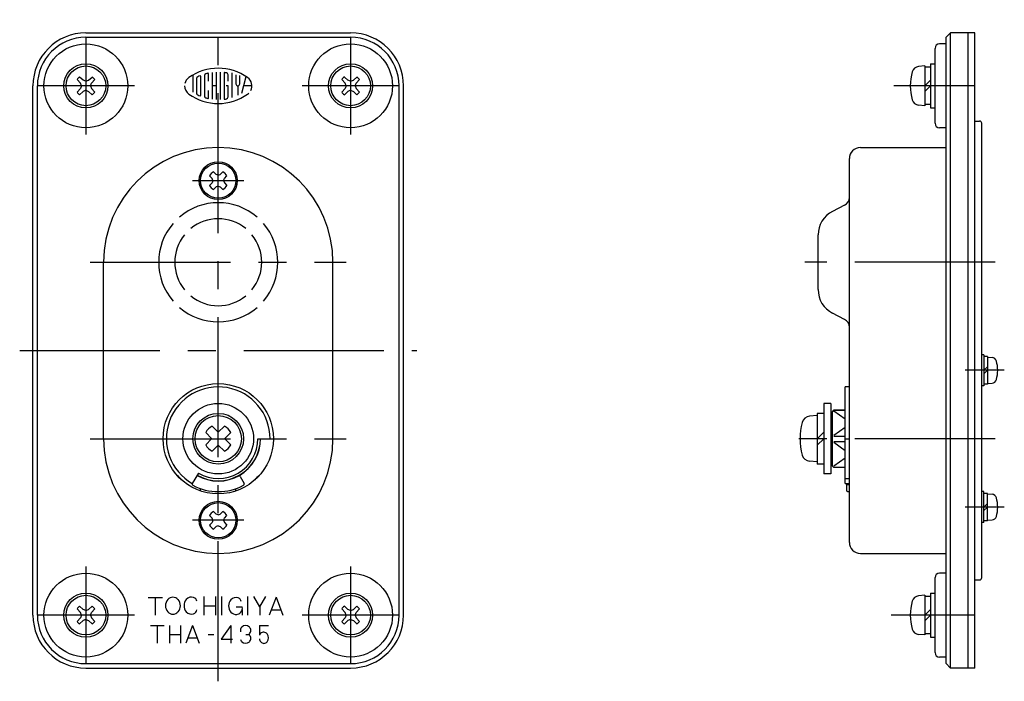
# Model space of a CAD drawing. Extents: x 10 to 547, y 10 to 458.
# Drawn here: x 324 to 547, y 173 to 323 of the extents above; entities that cross this region are included whole.
import ezdxf

# ---------------------------------------------------------------- set-up
doc = ezdxf.new("R2010")
doc.units = 0
doc.header["$MEASUREMENT"] = 0
doc.linetypes.add('CENTER', pattern=[50.8, 31.75, -6.35, 6.35, -6.35])
for name, color, linetype in [('1', 7, 'CONTINUOUS'), ('2', 4, 'CONTINUOUS'), ('4', 1, 'CENTER')]:
    doc.layers.add(name, color=color, linetype=linetype)

msp = doc.modelspace()

# ---------------------------------------------------------------- linework, layer by layer
at = {"layer": '1', "linetype": 'Continuous'}
for p, q in [((339.29, 320.16), (399.29, 320.16)), ((339.29, 319.16), (399.29, 319.16)), ((534.25, 319.16), (535.25, 320.16)), ((534.25, 177.16), (534.25, 319.16)), ((535.25, 176.16), (535.25, 320.16)), ((540.75, 320.16), (535.25, 320.16)), ((539.25, 176.16), (539.25, 320.16)), ((540.75, 176.16), (540.75, 320.16)), ((534.25, 317.66), (532.75, 317.66)), ((531.75, 299.66), (531.75, 316.66)), ((529.45, 312.66), (527.99, 312.53)), ((529.45, 312.66), (529.45, 303.66)), ((530.75, 313.16), (530.75, 303.16)), ((530.75, 313.16), (531.75, 313.16)), ((363.51, 310.59), (363.51, 306.76)), ((365.29, 310.35), (365.29, 305.96)), ((366.18, 310.47), (366.18, 305.85)), ((367.07, 309.22), (367.07, 310.92)), ((367.95, 311.18), (367.95, 305.13)), ((368.84, 311.26), (368.84, 305.05)), ((369.73, 311.26), (369.73, 305.05)), ((370.62, 311.08), (370.62, 305.23)), ((371.51, 309.22), (371.51, 310.67)), ((372.4, 311.08), (372.4, 305.51)), ((373.29, 310.66), (373.29, 308.6)), ((374.18, 308.6), (374.18, 310.5)), ((374.63, 306.49), (375.63, 310.24)), ((530.75, 312.41), (529.45, 312.41)), ((327.29, 188.16), (327.29, 308.16)), ((328.29, 188.16), (328.29, 308.16)), ((338.04, 308.78), (337.28, 309.57)), ((338.66, 309.41), (337.88, 310.16)), ((338.27, 308.16), (338.04, 308.78)), ((338.27, 308.16), (338.04, 307.53)), ((339.29, 309.18), (338.66, 309.41)), ((339.29, 309.18), (339.92, 309.41)), ((339.92, 309.41), (340.7, 310.16)), ((340.31, 308.16), (340.54, 308.78)), ((340.31, 308.16), (340.54, 307.53)), ((340.54, 308.78), (341.29, 309.57)), ((364.4, 306.52), (364.4, 309.8)), ((368.84, 308.16), (367.95, 308.16)), ((371.51, 308.16), (371.07, 308.16)), ((371.51, 305.65), (371.51, 308.16)), ((373.73, 308.16), (373.73, 306.02)), ((376.91, 308.16), (375.07, 308.16)), ((398.04, 308.78), (397.28, 309.57)), ((398.66, 309.41), (397.88, 310.16)), ((398.27, 308.16), (398.04, 308.78)), ((398.27, 308.16), (398.04, 307.53)), ((399.29, 309.18), (398.66, 309.41)), ((399.29, 309.18), (399.92, 309.41)), ((399.92, 309.41), (400.7, 310.16)), ((400.31, 308.16), (400.54, 308.78)), ((400.31, 308.16), (400.54, 307.53)), ((400.54, 308.78), (401.29, 309.57)), ((410.29, 188.16), (410.29, 308.16)), ((411.29, 188.16), (411.29, 308.16)), ((530.75, 309.46), (529.45, 308.16)), ((530.75, 308.16), (529.45, 306.86)), ((338.04, 307.53), (337.28, 306.75)), ((338.66, 306.91), (337.88, 306.15)), ((339.29, 307.14), (338.66, 306.91)), ((339.29, 307.14), (339.92, 306.91)), ((339.92, 306.91), (340.7, 306.15)), ((340.54, 307.53), (341.29, 306.75)), ((367.07, 305.39), (367.07, 307.09)), ((398.04, 307.53), (397.28, 306.75)), ((398.66, 306.91), (397.88, 306.15)), ((399.29, 307.14), (398.66, 306.91)), ((399.29, 307.14), (399.92, 306.91)), ((399.92, 306.91), (400.7, 306.15)), ((400.54, 307.53), (401.29, 306.75)), ((529.45, 303.66), (527.99, 303.78)), ((530.75, 303.91), (529.45, 303.91)), ((530.75, 303.16), (531.75, 303.16)), ((540.75, 300.16), (541.85, 300.16)), ((542.35, 196.66), (542.35, 299.66)), ((534.25, 298.66), (532.75, 298.66)), ((514.85, 294.16), (534.25, 294.16)), ((512.35, 204.66), (512.35, 291.66)), ((368.82, 288.06), (368.22, 288.64)), ((369.29, 287.88), (368.82, 288.06)), ((369.29, 287.88), (369.76, 288.06)), ((369.76, 288.06), (370.36, 288.64)), ((367.88, 287.13), (367.31, 287.72)), ((367.88, 286.19), (367.31, 285.59)), ((368.06, 286.66), (367.88, 287.13)), ((368.06, 286.66), (367.88, 286.19)), ((370.51, 286.66), (370.69, 287.13)), ((370.51, 286.66), (370.69, 286.19)), ((370.69, 287.13), (371.27, 287.72)), ((370.69, 286.19), (371.27, 285.59)), ((368.82, 285.25), (368.22, 284.68)), ((369.29, 285.43), (368.82, 285.25)), ((369.29, 285.43), (369.76, 285.25)), ((369.76, 285.25), (370.36, 284.68)), ((511.27, 281.1), (508.52, 279.69)), ((505.25, 261.96), (505.25, 274.35)), ((343.29, 228.16), (343.29, 268.16)), ((395.29, 228.16), (395.29, 268.16)), ((511.27, 255.21), (508.52, 256.62)), ((542.85, 247.16), (542.35, 247.16)), ((542.85, 247.16), (542.85, 240.16)), ((543.65, 246.76), (542.85, 246.76)), ((543.65, 246.76), (543.65, 240.56)), ((543.65, 246.66), (544.71, 246.56)), ((542.85, 243.66), (543.65, 244.46)), ((542.85, 242.86), (543.65, 243.66)), ((511.35, 217.98), (511.35, 239.91)), ((512.35, 239.91), (511.35, 239.91)), ((542.85, 240.16), (542.35, 240.16)), ((543.65, 240.56), (542.85, 240.56)), ((543.65, 240.66), (544.71, 240.75)), ((506.55, 236.16), (506.55, 220.16)), ((508.15, 236.16), (506.55, 236.16)), ((508.15, 236.16), (508.15, 220.16)), ((508.55, 221.96), (508.55, 234.36)), ((511.35, 234.66), (508.85, 234.66)), ((508.85, 234.63), (511.35, 234.63)), ((505.05, 233.41), (503.32, 233.25)), ((505.05, 233.91), (505.05, 222.41)), ((506.55, 233.91), (505.05, 233.91)), ((369.27, 229.66), (367.9, 230.98)), ((369.3, 229.66), (370.68, 230.98)), ((508.55, 231.16), (508.15, 231.16)), ((356.79, 228.16), (357.54, 228.16)), ((367.79, 228.17), (366.46, 229.55)), ((367.79, 228.14), (366.46, 226.77)), ((367.79, 228.16), (367.79, 228.17)), ((367.79, 228.16), (367.79, 228.14)), ((369.29, 229.65), (369.27, 229.66)), ((369.29, 229.65), (369.3, 229.66)), ((370.78, 228.16), (370.79, 228.17)), ((370.78, 228.16), (370.79, 228.14)), ((370.79, 228.17), (372.11, 229.55)), ((370.79, 228.14), (372.11, 226.77)), ((378.29, 228.16), (381.79, 228.16)), ((505.05, 228.16), (506.55, 229.66)), ((505.05, 226.66), (506.55, 228.16)), ((508.85, 228.75), (511.35, 228.75)), ((511.35, 228.16), (512.35, 228.16)), ((369.27, 226.66), (367.9, 225.33)), ((369.29, 226.66), (369.27, 226.66)), ((369.29, 226.66), (369.3, 226.66)), ((369.3, 226.66), (370.68, 225.33)), ((508.85, 227.56), (511.35, 227.56)), ((508.55, 225.16), (508.15, 225.16)), ((505.05, 222.91), (503.32, 223.06)), ((506.55, 222.41), (505.05, 222.41)), ((508.85, 221.68), (511.35, 221.68)), ((511.35, 221.66), (508.85, 221.66)), ((364.79, 220.36), (363.41, 217.98)), ((374.24, 219.59), (375.14, 218.03)), ((508.15, 220.16), (506.55, 220.16)), ((511.35, 219.16), (512.35, 219.16)), ((365.29, 216.31), (365.29, 216.84)), ((373.29, 216.31), (373.29, 216.84)), ((511.35, 217.98), (512.35, 217.98)), ((511.65, 217.98), (511.65, 216.46)), ((511.95, 217.76), (512.35, 217.76)), ((511.95, 216.16), (512.35, 216.16)), ((542.85, 216.16), (542.35, 216.16)), ((542.85, 209.16), (542.85, 216.16)), ((543.65, 215.76), (542.85, 215.76)), ((543.65, 209.56), (543.65, 215.76)), ((543.65, 215.66), (544.71, 215.56)), ((543.65, 213.46), (542.85, 212.66)), ((543.65, 212.66), (542.85, 211.86)), ((367.88, 210.13), (367.31, 210.72)), ((368.06, 209.66), (367.88, 210.13)), ((368.82, 211.06), (368.22, 211.64)), ((369.29, 210.88), (368.82, 211.06)), ((369.29, 210.88), (369.76, 211.06)), ((369.76, 211.06), (370.36, 211.64)), ((370.51, 209.66), (370.69, 210.13)), ((370.69, 210.13), (371.27, 210.72)), ((367.88, 209.19), (367.31, 208.59)), ((368.06, 209.66), (367.88, 209.19)), ((368.82, 208.25), (368.22, 207.68)), ((369.29, 208.43), (368.82, 208.25)), ((369.29, 208.43), (369.76, 208.25)), ((369.76, 208.25), (370.36, 207.68)), ((370.51, 209.66), (370.69, 209.19)), ((370.69, 209.19), (371.27, 208.59)), ((542.85, 209.16), (542.35, 209.16)), ((543.65, 209.56), (542.85, 209.56)), ((543.65, 209.66), (544.71, 209.75)), ((514.85, 202.16), (534.25, 202.16)), ((531.75, 179.66), (531.75, 196.66)), ((534.25, 197.66), (532.75, 197.66)), ((540.75, 196.16), (541.85, 196.16)), ((353.41, 192.18), (356.67, 192.18)), ((355.03, 192.18), (355.03, 188.18)), ((366.05, 192.36), (366.05, 188.15)), ((368.64, 192.36), (368.64, 188.15)), ((370.05, 192.36), (370.05, 188.15)), ((375.89, 192.36), (375.89, 188.15)), ((378.68, 190.04), (377.34, 192.38)), ((378.68, 190.04), (380.04, 192.39)), ((382.42, 192.25), (380.83, 188.17)), ((382.42, 192.26), (383.93, 188.17)), ((529.45, 192.66), (527.99, 192.53)), ((529.45, 192.66), (529.45, 183.66)), ((530.75, 192.41), (529.45, 192.41)), ((530.75, 193.16), (530.75, 183.16)), ((530.75, 193.16), (531.75, 193.16)), ((338.66, 189.41), (337.88, 190.16)), ((339.92, 189.41), (340.7, 190.16)), ((366.05, 190.25), (368.64, 190.25)), ((373.32, 190.05), (374.73, 190.05)), ((378.68, 190.04), (378.68, 188.15)), ((398.66, 189.41), (397.88, 190.16)), ((399.92, 189.41), (400.7, 190.16)), ((338.04, 188.78), (337.28, 189.57)), ((338.04, 187.53), (337.28, 186.75)), ((338.27, 188.16), (338.04, 188.78)), ((338.27, 188.16), (338.04, 187.53)), ((339.29, 189.18), (338.66, 189.41)), ((339.29, 189.18), (339.92, 189.41)), ((340.31, 188.16), (340.54, 188.78)), ((340.31, 188.16), (340.54, 187.53)), ((340.54, 188.78), (341.29, 189.57)), ((340.54, 187.53), (341.29, 186.75)), ((374.73, 189.46), (374.73, 188.18)), ((381.31, 189.37), (383.49, 189.37)), ((398.04, 188.78), (397.28, 189.57)), ((398.04, 187.53), (397.28, 186.75)), ((398.27, 188.16), (398.04, 188.78)), ((398.27, 188.16), (398.04, 187.53)), ((399.29, 189.18), (398.66, 189.41)), ((399.29, 189.18), (399.92, 189.41)), ((400.31, 188.16), (400.54, 188.78)), ((400.31, 188.16), (400.54, 187.53)), ((400.54, 188.78), (401.29, 189.57)), ((400.54, 187.53), (401.29, 186.75)), ((530.75, 189.46), (529.45, 188.16)), ((530.75, 188.16), (529.45, 186.86)), ((338.66, 186.91), (337.88, 186.15)), ((339.29, 187.14), (338.66, 186.91)), ((339.29, 187.14), (339.92, 186.91)), ((339.92, 186.91), (340.7, 186.15)), ((353.9, 185.78), (357.05, 185.78)), ((355.46, 185.78), (355.46, 181.78)), ((358.21, 185.81), (358.21, 181.81)), ((360.72, 185.81), (360.72, 181.81)), ((363.46, 185.78), (361.91, 181.79)), ((363.46, 185.79), (364.94, 181.79)), ((372.15, 185.79), (369.95, 182.7)), ((372.15, 185.79), (372.15, 181.79)), ((378.61, 185.78), (380.69, 185.78)), ((378.62, 185.78), (378.62, 183.64)), ((398.66, 186.91), (397.88, 186.15)), ((399.29, 187.14), (398.66, 186.91)), ((399.29, 187.14), (399.92, 186.91)), ((399.92, 186.91), (400.7, 186.15)), ((358.21, 183.78), (360.72, 183.78)), ((367.01, 183.78), (368.26, 183.78)), ((375.58, 183.79), (376.17, 183.79)), ((529.45, 183.66), (527.99, 183.78)), ((530.75, 183.91), (529.45, 183.91)), ((530.75, 183.16), (531.75, 183.16)), ((362.39, 182.99), (364.5, 182.99)), ((369.95, 182.7), (372.55, 182.7)), ((534.25, 178.66), (532.75, 178.66)), ((339.29, 177.16), (399.29, 177.16)), ((534.25, 177.16), (535.25, 176.16)), ((339.29, 176.16), (399.29, 176.16)), ((540.75, 176.16), (535.25, 176.16))]:
    msp.add_line(p, q, dxfattribs=at)
for centre, radius in [((339.29, 308.16), 9.5), ((399.29, 308.16), 9.5), ((339.29, 308.16), 5), ((339.29, 308.16), 4.5), ((399.29, 308.16), 5), ((399.29, 308.16), 4.5), ((369.29, 286.66), 4.3), ((369.29, 286.66), 4), ((369.29, 228.16), 12.5), ((369.29, 228.16), 8), ((369.29, 228.16), 5.75), ((369.29, 228.16), 5.25), ((369.29, 209.66), 4.3), ((369.29, 209.66), 4), ((339.29, 188.16), 9.5), ((399.29, 188.16), 9.5), ((339.29, 188.16), 5), ((339.29, 188.16), 4.5), ((399.29, 188.16), 5), ((399.29, 188.16), 4.5)]:
    msp.add_circle(centre, radius, dxfattribs=at)
for centre, radius, start, end in [((339.29, 308.16), 12, 90, 180), ((339.29, 308.16), 11, 90, 180), ((399.29, 308.16), 12, 0, 90), ((399.29, 308.16), 11, 0, 90), ((532.75, 316.66), 1, 90, 180), ((528.13, 310.93), 1.6, 95, 164.506), ((369.29, 300.69), 11.47, 54.4623, 125.5377), ((369.29, 300.69), 10.58, 112.944, 116.0144), ((365.2, 310.35), 0.0889, 0, 112.944), ((366.62, 310.47), 0.444, 105.2575, 180), ((369.29, 300.69), 10.58, 103.2681, 105.2575), ((369.29, 300.69), 10.58, 102.7289, 103.2681), ((366.98, 310.92), 0.0889, 0, 102.7289), ((370.71, 311.08), 0.0889, 82.2071, 180), ((369.29, 300.69), 10.58, 79.8958, 82.2071), ((371.07, 310.67), 0.444, 0, 79.8958), ((538.15, 308.16), 12, 164.506, 195.494), ((339.29, 308.16), 2.45, 125.1291, 144.8709), ((339.29, 308.16), 2.45, 35.129, 54.8709), ((363.95, 308.16), 2.29, 180, 234.4623), ((363.95, 308.16), 2.29, 125.5377, 166.5374), ((364.84, 309.8), 0.444, 116.0144, 180), ((373.73, 308.6), 0.444, 180, 0), ((374.62, 308.16), 2.29, 332.2497, 54.4623), ((399.29, 308.16), 2.45, 125.1291, 144.8709), ((399.29, 308.16), 2.45, 35.129, 54.8709), ((339.29, 308.16), 2.45, 215.129, 234.871), ((339.29, 308.16), 2.45, 305.129, 324.871), ((369.29, 315.62), 11.47, 234.4623, 305.5377), ((364.84, 306.52), 0.444, 180, 243.9856), ((369.29, 315.62), 10.58, 243.9856, 247.056), ((365.2, 305.96), 0.0889, 247.056, 0), ((366.62, 305.85), 0.444, 180, 254.7425), ((374.62, 308.16), 2.29, 305.5377, 315.6988), ((399.29, 308.16), 2.45, 215.129, 234.871), ((399.29, 308.16), 2.45, 305.129, 324.871), ((369.29, 315.62), 10.58, 254.7425, 254.7937), ((369.29, 315.62), 10.58, 254.7937, 257.2711), ((366.98, 305.39), 0.0889, 257.2711, 0), ((370.71, 305.23), 0.0889, 180, 277.7929), ((369.29, 315.62), 10.58, 277.7929, 280.1042), ((371.07, 305.65), 0.444, 280.1042, 0), ((528.13, 305.38), 1.6, 195.494, 265), ((532.75, 299.66), 1, 180, 270), ((541.85, 299.66), 0.5, 0, 90), ((369.29, 268.16), 26, 0, 180), ((514.85, 291.66), 2.5, 90, 180), ((369.29, 286.66), 2.25, 118.3283, 151.6717), ((369.29, 286.66), 2.25, 28.3283, 61.6717), ((369.29, 286.66), 2.25, 208.3283, 241.6717), ((369.29, 286.66), 2.25, 298.3283, 331.6717), ((369.29, 268.16), 13.5, 49.248, 130.752), ((510.35, 282.88), 2, 297.1356, 0), ((511.25, 274.35), 6, 117.1356, 180), ((369.29, 268.16), 13.5, 139.248, 220.752), ((369.29, 268.16), 9.86, 50.8202, 129.1798), ((369.29, 268.16), 13.5, 319.248, 40.752), ((369.29, 268.16), 9.86, 140.8202, 219.1798), ((369.29, 268.16), 9.86, 320.8202, 39.1798), ((511.25, 261.96), 6, 180, 242.8644), ((369.29, 268.16), 9.86, 230.8202, 309.1798), ((369.29, 268.16), 13.5, 229.248, 310.752), ((510.35, 253.43), 2, 0, 62.8644), ((544.61, 245.47), 1.1, 15.2249, 85), ((537.95, 243.66), 8, 344.7751, 15.2249), ((544.61, 241.84), 1.1, 275, 344.7751), ((369.29, 228.16), 11.75, 0, 240), ((508.85, 234.36), 0.3, 90, 180), ((503.49, 231.36), 1.9, 95, 164.6375), ((369.29, 228.16), 3.15, 116.2026, 153.797), ((369.29, 228.16), 3.15, 26.203, 63.7974), ((515.15, 228.16), 14, 164.6375, 195.3625), ((369.29, 228.16), 26, 180, 0), ((369.29, 228.16), 9.6, 240, 0), ((369.29, 228.16), 9.55, 240, 0), ((369.29, 228.16), 9, 240, 0), ((369.29, 228.16), 3.15, 206.203, 243.797), ((369.29, 228.16), 3.15, 296.203, 333.797), ((503.49, 224.95), 1.9, 195.3625, 265), ((508.85, 221.96), 0.3, 180, 270), ((358.33, 217.2), 3.1, 31.9287, 58.0713), ((364.6, 219.44), 0.3, 61.7365, 150), ((373.98, 219.44), 0.3, 30, 118.2635), ((380.25, 217.2), 3.1, 121.9287, 148.0713), ((363.7, 217.88), 0.3, 150, 241.4693), ((369.29, 228.16), 12, 241.4693, 298.5307), ((374.88, 217.88), 0.3, 298.5307, 30), ((511.95, 218.06), 0.3, 196.1595, 270), ((511.95, 216.46), 0.3, 180, 270), ((544.61, 214.47), 1.1, 15.2249, 85), ((537.95, 212.66), 8, 344.7751, 15.2249), ((369.29, 209.66), 2.25, 118.3283, 151.6717), ((369.29, 209.66), 2.25, 28.3283, 61.6717), ((544.61, 210.84), 1.1, 275, 344.7751), ((369.29, 209.66), 2.25, 208.3283, 241.6717), ((369.29, 209.66), 2.25, 298.3283, 331.6717), ((514.85, 204.66), 2.5, 180, 270), ((532.75, 196.66), 1, 90, 180), ((541.85, 196.66), 0.5, 270, 0), ((359.01, 190.7), 1.53, 41.0679, 138.932), ((363.21, 190.72), 1.53, 70.8072, 138.932), ((363.38, 191.19), 1.03, 5.6592, 70.8072), ((373.31, 190.64), 1.53, 70.8072, 138.932), ((373.47, 191.12), 1.03, 5.6592, 70.8072), ((528.13, 190.93), 1.6, 95, 164.506), ((339.29, 188.16), 2.45, 125.1291, 144.8709), ((339.29, 188.16), 2.45, 35.129, 54.8709), ((359.47, 190.3), 2.14, 138.932, 221.068), ((358.56, 190.3), 2.14, 318.932, 41.0679), ((363.67, 190.32), 2.14, 138.932, 221.068), ((373.76, 190.25), 2.14, 138.932, 221.068), ((373.32, 189.76), 1.44, 269.582, 11.6541), ((399.29, 188.16), 2.45, 125.1291, 144.8709), ((399.29, 188.16), 2.45, 35.129, 54.8709), ((538.15, 188.16), 12, 164.506, 195.494), ((339.29, 188.16), 12, 180, 270), ((339.29, 188.16), 11, 180, 270), ((359.01, 189.9), 1.53, 221.068, 318.932), ((363.21, 189.92), 1.53, 221.068, 289.193), ((363.38, 189.45), 1.03, 289.193, 354.341), ((373.31, 189.85), 1.53, 221.068, 276.591), ((399.29, 188.16), 11, 270, 0), ((399.29, 188.16), 12, 270, 0), ((339.29, 188.16), 2.45, 215.129, 234.871), ((339.29, 188.16), 2.45, 305.129, 324.871), ((375.35, 184.69), 1.05, 132.87, 198.208), ((375.49, 184.53), 1.25, 47.1304, 132.87), ((375.63, 184.69), 1.05, 312.87, 47.1304), ((399.29, 188.16), 2.45, 215.129, 234.871), ((399.29, 188.16), 2.45, 305.129, 324.871), ((375.49, 184.84), 1.25, 302.85, 312.87), ((375.49, 182.73), 1.25, 47.1304, 57.1503), ((375.63, 182.89), 1.05, 312.87, 47.1304), ((379.11, 183.64), 0.484, 121.845, 180), ((379.66, 182.76), 1.52, 90, 121.845), ((379.66, 183.33), 0.941, 40.0559, 90.101), ((379.28, 183.02), 1.43, 319.944, 40.0559), ((528.13, 185.38), 1.6, 195.494, 265), ((375.35, 182.89), 1.05, 193.014, 227.13), ((375.49, 183.04), 1.25, 227.13, 312.87), ((380.03, 183.02), 1.43, 189.307, 220.056), ((379.66, 182.7), 0.941, 220.056, 319.944), ((532.75, 179.66), 1, 180, 270)]:
    msp.add_arc(centre, radius, start, end, dxfattribs=at)
at = {"layer": '2', "linetype": 'Continuous'}
for p, q in [((511.35, 232.57), (508.85, 234.41)), ((508.55, 230.61), (508.15, 230.61)), ((508.85, 228.97), (511.35, 230.81)), ((508.55, 225.7), (508.15, 225.7)), ((508.85, 227.34), (511.35, 225.5)), ((511.35, 223.74), (508.85, 221.9))]:
    msp.add_line(p, q, dxfattribs=at)
at = {"layer": '4', "linetype": 'CENTER'}
for p, q in [((369.29, 173.16), (369.29, 323.16)), ((339.29, 319.16), (339.29, 297.16)), ((399.29, 319.16), (399.29, 297.16)), ((350.29, 308.16), (328.29, 308.16)), ((410.29, 308.16), (388.29, 308.16)), ((540.75, 308.16), (522.45, 308.16)), ((363.49, 286.66), (375.09, 286.66)), ((340.29, 268.16), (398.29, 268.16)), ((545.35, 268.16), (502.25, 268.16)), ((324.29, 248.16), (414.29, 248.16)), ((547.45, 243.66), (538.55, 243.66)), ((340.29, 228.16), (398.29, 228.16)), ((545.35, 228.16), (498.15, 228.16)), ((547.45, 212.66), (538.55, 212.66)), ((375.09, 209.66), (363.49, 209.66)), ((339.29, 199.16), (339.29, 177.16)), ((399.29, 199.16), (399.29, 177.16)), ((350.29, 188.16), (328.29, 188.16)), ((410.29, 188.16), (388.29, 188.16)), ((540.75, 188.16), (521.84, 188.16))]:
    msp.add_line(p, q, dxfattribs=at)

doc.saveas('drawing.dxf')
